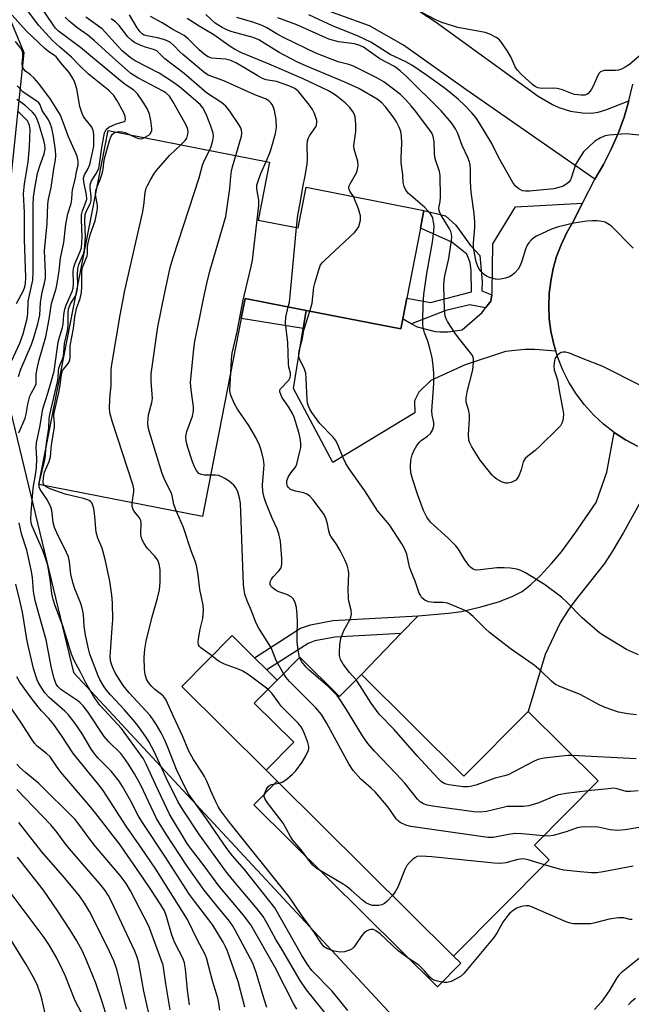
# Model space of a CAD drawing. Units: inches. Extents: x 1273759 to 1279759, y 469454 to 473454.
# Drawn here: x 1273925 to 1274091, y 472545 to 472812 of the extents above; entities that cross this region are included whole.
import ezdxf

# ---------------------------------------------------------------- set-up
doc = ezdxf.new("R2010")
doc.units = ezdxf.units.IN
doc.header["$MEASUREMENT"] = 0
for name, color, linetype in [('BLDG-Footprint', 5, 'Continuous'), ('CULTRL-Pad', 6, 'Continuous'), ('NTRL-Trees', 3, 'Continuous'), ('TRANS-Driveway', 251, 'Continuous'), ('TRANS-Non Street Sidewalk', 7, 'Continuous'), ('TRANS-Road', 130, 'Continuous'), ('Undefined', 1, 'Continuous')]:
    doc.layers.add(name, color=color, linetype=linetype)

msp = doc.modelspace()

# ---------------------------------------------------------------- linework, layer by layer
at = {"layer": 'BLDG-Footprint'}
for points, elevation in [([(1273989.36, 472757.84), (1274000.23, 472755.71), (1274002.39, 472766.75), (1274034.45, 472760.48), (1274033.5, 472755.6), (1274029.78, 472736.62), (1274028.68, 472730.99), (1274028.14, 472728.24), (1274002.42, 472733.28), (1273985.86, 472736.52), (1273984.79, 472731.06), (1273974.26, 472677.23), (1273929.73, 472685.95), (1273948.56, 472782.18), (1273992.45, 472773.6)], 217.08), ([(1274000.71, 472639), (1274011.49, 472628.29), (1274017.46, 472634.31), (1274045.35, 472606.64), (1274062.82, 472624.25), (1274081.84, 472605.37), (1274064.49, 472587.9), (1274068.53, 472583.89), (1274042.52, 472557.69), (1273994.57, 472605.28), (1273991.55, 472608.28), (1273999.07, 472615.85), (1273988.32, 472626.52), (1273994.52, 472632.76)], 217.21)]:
    msp.add_lwpolyline(points, close=True, dxfattribs=dict(at, elevation=elevation))
at = {"layer": 'CULTRL-Pad'}
for points in [[(1273999.07, 472615.85), (1273991.55, 472608.28), (1273968.6, 472631.05), (1273982.31, 472644.87), (1273988.41, 472638.81), (1273991.72, 472635.53), (1273994.51, 472632.76), (1273988.32, 472626.52)], [(1274044.47, 472555.76), (1274038.12, 472549.37), (1273988.23, 472598.88), (1273994.57, 472605.28), (1274042.52, 472557.69)]]:
    msp.add_lwpolyline(points, close=True, dxfattribs=at)
at = {"layer": 'NTRL-Trees'}
msp.add_polyline3d([(1273759.51, 472482.07, 0), (1273759.56, 473006.68, 0), (1273779.73, 472976.16, 0), (1273837.9, 472901, 0), (1273912.43, 472835.19, 0), (1273925.64, 472803.43, 0), (1273921.96, 472767.69, 0), (1273917.73, 472723.57, 0), (1273939.14, 472634.83, 0), (1274039.03, 472527.36, 0)], dxfattribs=at)
at = {"layer": 'TRANS-Driveway'}
for points in [[(1274090.21, 472790.27), (1274088.86, 472785.8), (1274087.25, 472781.41), (1274085.38, 472777.13), (1274083.26, 472772.97), (1274080.89, 472768.94), (1274045.89, 472793.3), (1274028.94, 472805.36), (1274019.69, 472810.67), (1273998.78, 472818.22), (1274007.18, 472840.31), (1274016.31, 472836.84), (1274019.99, 472823.36), (1274037.52, 472811.84), (1274065.52, 472791.55), (1274069.38, 472789.27), (1274071.15, 472788.42), (1274074.3, 472787.42), (1274077.59, 472786.98), (1274080.09, 472786.91), (1274081.79, 472787.19), (1274083.93, 472787.8)], [(1274070.29, 472722.2), (1274064.65, 472722.65), (1274061.87, 472722.67), (1274056.68, 472722.09), (1274045.67, 472718.45), (1274036.35, 472714.2), (1274033.08, 472711.07), (1274031.9, 472708.67), (1274031.96, 472705.39), (1274009.66, 472691.91), (1273998.95, 472712.01), (1274001.61, 472728.31), (1274002.42, 472733.28), (1274028.14, 472728.24), (1274028.68, 472730.99), (1274031.08, 472729.64), (1274032.63, 472728.76), (1274037.48, 472727.54), (1274038.78, 472727.4), (1274041.09, 472727.47), (1274044.85, 472728.03), (1274050.3, 472732.68), (1274051.24, 472733.96), (1274052.61, 472735.81), (1274052.88, 472737.49), (1274052.98, 472738.1), (1274053.17, 472751.37), (1274059.32, 472761.47), (1274077.6, 472762.47), (1274074.93, 472757.22), (1274073.22, 472754.24), (1274071.75, 472751.14), (1274070.54, 472747.93), (1274069.6, 472744.63), (1274068.92, 472741.26), (1274068.52, 472737.85), (1274068.39, 472734.42), (1274068.55, 472730.99), (1274068.98, 472727.59), (1274069.75, 472723.97)]]:
    msp.add_lwpolyline(points, close=True, dxfattribs=at)
msp.add_lwpolyline([(1274097.69, 472689.11), (1274088.69, 472672.89), (1274085.83, 472667.99), (1274083.52, 472664.42), (1274075.24, 472653.92), (1274073.65, 472651.75), (1274071.54, 472648.29), (1274067.45, 472639.71), (1274062.82, 472624.25), (1274045.35, 472606.64), (1274017.46, 472634.31), (1274028.2, 472645.38), (1274032.87, 472650.2), (1274041.11, 472650.93), (1274044.64, 472651.43), (1274049.9, 472652.64), (1274054.71, 472654.04), (1274058.48, 472655.46), (1274061.16, 472656.88), (1274063.45, 472658.66), (1274066.17, 472661.22), (1274069.17, 472664.42), (1274071.84, 472667.61), (1274075.52, 472672.65), (1274081.25, 472681.08), (1274084.19, 472689.28), (1274086.16, 472700.09), (1274089.26, 472698.07), (1274092.52, 472696.34)], dxfattribs=at)
at = {"layer": 'TRANS-Non Street Sidewalk'}
for points in [[(1274052.88, 472737.49), (1274052.61, 472735.81), (1274051.24, 472733.96), (1274046.96, 472734.8), (1274040.45, 472733.29), (1274031.08, 472729.64), (1274028.68, 472730.99), (1274029.78, 472736.62), (1274036.21, 472735.39), (1274047.43, 472738.29), (1274047.26, 472744.07), (1274047.02, 472746.33), (1274046.08, 472748.6), (1274042.01, 472751.87), (1274033.5, 472755.6), (1274034.45, 472760.48), (1274040.36, 472758.97), (1274043.17, 472756.48), (1274047.16, 472750.94), (1274049.66, 472748.21), (1274050.31, 472741.11), (1274050.16, 472738.61)], [(1274002.42, 472733.28), (1274001.61, 472728.31), (1273984.79, 472731.06), (1273985.86, 472736.52)], [(1274028.2, 472645.38), (1274010.19, 472644.4), (1274004.83, 472643.39), (1274002.94, 472642.73), (1273991.72, 472635.53), (1273988.41, 472638.81), (1274000.93, 472646.85), (1274003.64, 472647.8), (1274009.64, 472648.93), (1274032.87, 472650.2)]]:
    msp.add_lwpolyline(points, close=True, dxfattribs=at)
at = {"layer": 'TRANS-Road'}
msp.add_lwpolyline([(1274092.52, 472696.34), (1274089.26, 472698.07), (1274086.16, 472700.09), (1274083.25, 472702.36), (1274080.55, 472704.88), (1274078.08, 472707.63), (1274075.86, 472710.58), (1274073.9, 472713.72), (1274072.22, 472717.01), (1274070.83, 472720.44), (1274070.29, 472722.2), (1274069.75, 472723.97), (1274068.98, 472727.59), (1274068.55, 472730.99), (1274068.39, 472734.42), (1274068.52, 472737.85), (1274068.92, 472741.26), (1274069.6, 472744.63), (1274070.54, 472747.93), (1274071.75, 472751.14), (1274073.22, 472754.24), (1274074.93, 472757.22), (1274077.6, 472762.47), (1274080.89, 472768.94), (1274083.26, 472772.97), (1274085.38, 472777.13), (1274087.25, 472781.41), (1274088.86, 472785.8), (1274090.21, 472790.27), (1274091.28, 472794.82)], dxfattribs=at)
at = {"layer": 'Undefined'}
for points, elevation in [([(1273940.32, 472740.09), (1273940.24, 472743), (1273940.35, 472744.71), (1273940.66, 472745.76), (1273941.92, 472748.62), (1273942.17, 472749.73), (1273942.39, 472753.18), (1273942.25, 472757.6), (1273942.34, 472759.31), (1273942.68, 472760.34), (1273943.82, 472762.45), (1273943.99, 472763.18), (1273943.98, 472764.21), (1273943.66, 472766.64), (1273943.69, 472767.45), (1273944.04, 472768.54), (1273945.43, 472770.59), (1273946.04, 472771.97), (1273946.25, 472773.06), (1273946.83, 472777.57), (1273947.62, 472781.54), (1273948.04, 472782.44), (1273948.75, 472783.08), (1273950.63, 472783.9), (1273952.91, 472784.63), (1273953.21, 472784.85), (1273953.34, 472785.18), (1273953.24, 472786.03), (1273952.81, 472787.02), (1273950.96, 472790.47), (1273950.11, 472791.74), (1273948.7, 472793.14), (1273943.28, 472797.53), (1273941.01, 472799.66), (1273938.64, 472802.13), (1273935.41, 472804.88), (1273933.46, 472806.67), (1273929.78, 472810.78), (1273925.6, 472816.3)], 210), ([(1273958.5, 472780.24), (1273959.62, 472780.94), (1273960.02, 472781.29), (1273960.3, 472781.69), (1273960.43, 472782.17), (1273960.46, 472782.69), (1273960.24, 472784.94), (1273959.87, 472786.6), (1273959.16, 472788.17), (1273958.13, 472789.93), (1273956.6, 472792.14), (1273955.53, 472793.11), (1273953.2, 472794.73), (1273951.34, 472796.2), (1273941.03, 472804.76), (1273935.12, 472809.22), (1273934.3, 472810.05), (1273933.61, 472810.93), (1273929.86, 472816.52)], 212), ([(1273999.88, 472543.28), (1273999.04, 472544.63), (1273993.99, 472554.58), (1273987.37, 472566.25), (1273985.38, 472568.88), (1273978.71, 472576.77), (1273974.7, 472582.25), (1273971, 472587.03), (1273970.11, 472588.33), (1273965.29, 472596.33), (1273961.54, 472604.19), (1273958.97, 472609.87), (1273958.16, 472611.32), (1273952.19, 472619.55), (1273946.44, 472625.85), (1273945.57, 472626.96), (1273944.63, 472628.35), (1273942.54, 472632.05), (1273941.02, 472635.06), (1273939.39, 472638.07), (1273938.64, 472639.83), (1273936.29, 472647.49), (1273934.19, 472652.97), (1273933.65, 472654.64), (1273933.31, 472656.28), (1273932.9, 472659.53), (1273932.35, 472662.92), (1273932.06, 472664.31), (1273931.69, 472665.63), (1273930.84, 472667.97), (1273927.96, 472674.65), (1273927.7, 472675.47), (1273927.58, 472676.57), (1273927.63, 472678.2), (1273928.18, 472684.97), (1273928.88, 472688.53), (1273929.1, 472690.49), (1273929.16, 472693.13), (1273929, 472695.89), (1273929.15, 472697.24), (1273930.13, 472701.97), (1273930.87, 472706.48), (1273932.31, 472711.07), (1273933.9, 472716.76), (1273935.04, 472724.66), (1273935.35, 472726), (1273936.09, 472728.24), (1273936.39, 472729.5), (1273936.58, 472732.05), (1273936.82, 472733.62), (1273937.16, 472734.71), (1273938.8, 472738.45), (1273939.07, 472739.31), (1273939.17, 472740.52), (1273939.12, 472743.94), (1273939.23, 472745.06), (1273939.58, 472746.12), (1273940.98, 472749.25), (1273941.3, 472750.28), (1273941.47, 472751.61), (1273941.54, 472753.3), (1273941.3, 472757.89), (1273941.33, 472759.3), (1273941.6, 472760.36), (1273942.56, 472762.69), (1273942.75, 472763.56), (1273942.66, 472764.71), (1273941.95, 472768.19), (1273941.92, 472769.27), (1273942.18, 472770.16), (1273943.15, 472771.86), (1273943.57, 472772.92), (1273944.19, 472775.43), (1273944.68, 472777.97), (1273944.74, 472780.07), (1273944.67, 472781.18), (1273944.48, 472782.23), (1273944.13, 472783.06), (1273942.3, 472785.34), (1273941.85, 472786.03), (1273941.48, 472786.8), (1273940.89, 472788.75), (1273940.05, 472793.53), (1273939.52, 472795.24), (1273939.04, 472796.28), (1273937.96, 472797.92), (1273935.69, 472800.58), (1273934.46, 472802.19), (1273933.97, 472802.59), (1273932.44, 472803.56), (1273931.36, 472804.45), (1273926.29, 472809.25), (1273922.5, 472813.55)], 208), ([(1273968.39, 472778.3), (1273969.54, 472779.45), (1273970, 472780.13), (1273970.27, 472781.15), (1273970.31, 472781.96), (1273970.24, 472782.49), (1273969.98, 472783.25), (1273969.35, 472784.49), (1273966.19, 472790.09), (1273965.23, 472791.52), (1273964.41, 472792.31), (1273963.51, 472792.92), (1273956.63, 472796.5), (1273954.75, 472797.67), (1273949.73, 472802.12), (1273944.85, 472806.59), (1273943.05, 472808.07), (1273940.07, 472810.19), (1273937.86, 472811.98), (1273936.89, 472813)], 214), ([(1273976.15, 472776.79), (1273976.63, 472777.88), (1273977.07, 472779.51), (1273977.22, 472780.6), (1273977.14, 472781.42), (1273976.53, 472783.36), (1273975.28, 472786.63), (1273974.35, 472788.38), (1273973.61, 472789.28), (1273967.95, 472794.02), (1273966.08, 472795.43), (1273962.44, 472797.78), (1273955.96, 472801.15), (1273954.61, 472802.02), (1273953.49, 472802.9), (1273952.41, 472803.86), (1273951.39, 472804.92), (1273946.99, 472809.85), (1273942.55, 472813)], 216), ([(1273983.27, 472775.39), (1273984.82, 472780.61), (1273984.96, 472781.46), (1273984.89, 472782.24), (1273984.65, 472782.92), (1273984.16, 472783.79), (1273981.64, 472787.41), (1273980.58, 472788.79), (1273979.95, 472789.36), (1273979.26, 472789.85), (1273975.36, 472792.39), (1273969.27, 472797.66), (1273964.03, 472801.68), (1273961.82, 472803.81), (1273960.95, 472804.25), (1273959.06, 472804.73), (1273957.45, 472805.27), (1273955.71, 472806.12), (1273955.02, 472806.66), (1273953.96, 472807.69), (1273951.59, 472810.76), (1273950.6, 472811.77), (1273949.41, 472812.51)], 218), ([(1273991.54, 472773.78), (1273992.56, 472776.08), (1273992.96, 472777.17), (1273994.1, 472781.36), (1273994.33, 472783.01), (1273994.28, 472785.18), (1273993.82, 472787.64), (1273993.55, 472788.45), (1273993.16, 472789.23), (1273992.84, 472789.7), (1273992.28, 472790.22), (1273991.39, 472790.77), (1273988.48, 472791.85), (1273980.05, 472795.65), (1273975.78, 472797.25), (1273974.48, 472798.14), (1273968.92, 472802.82), (1273968.09, 472803.59), (1273966.58, 472805.21), (1273965.51, 472806.1), (1273964.47, 472806.63), (1273963.37, 472807.04), (1273961.98, 472807.38), (1273959.15, 472807.89), (1273958.38, 472808.15), (1273957.94, 472808.42), (1273957.34, 472808.99), (1273956.49, 472810.13), (1273954.42, 472813.64)], 220), ([(1273999.77, 472755.8), (1274000.15, 472759.18), (1274000.89, 472762.87), (1274001.54, 472766.79), (1274002.19, 472769.84), (1274002.67, 472773.02), (1274002.79, 472774.48), (1274002.71, 472778.06), (1274002.84, 472779.42), (1274003.05, 472780.2), (1274003.3, 472780.7), (1274004.63, 472782.51), (1274005.03, 472783.17), (1274005.2, 472783.66), (1274005.31, 472784.43), (1274005.3, 472784.94), (1274005.1, 472785.76), (1274004.67, 472786.84), (1274004.14, 472787.87), (1274003.3, 472789.06), (1274000.4, 472792.71), (1273999.31, 472793.61), (1273997.71, 472794.34), (1273994.35, 472795.49), (1273991.6, 472795.99), (1273990.53, 472796.35), (1273989.25, 472797.04), (1273983.46, 472800.49), (1273981.93, 472801.23), (1273980.53, 472801.54), (1273976.81, 472801.89), (1273975.76, 472802.2), (1273974.79, 472802.85), (1273973.32, 472804.09), (1273970.34, 472807.13), (1273969.3, 472808.01), (1273966.22, 472809.66), (1273963.32, 472811.5), (1273960.13, 472813.22)], 222), ([(1274015.27, 472764.23), (1274014.35, 472765.68), (1274014.15, 472766.16), (1274014.07, 472766.65), (1274014.16, 472767.15), (1274014.37, 472767.66), (1274016.08, 472770.72), (1274016.36, 472771.55), (1274016.53, 472772.7), (1274016.48, 472773.8), (1274015.52, 472777.13), (1274015.41, 472777.91), (1274015.46, 472778.77), (1274015.9, 472781.95), (1274015.9, 472783.93), (1274015.75, 472785.88), (1274015.62, 472786.41), (1274015.29, 472787.12), (1274014.34, 472788.42), (1274013.07, 472789.67), (1274010.81, 472791.51), (1274009.89, 472792.14), (1274008.5, 472792.93), (1274001.64, 472796.24), (1273992.37, 472800.24), (1273984.66, 472803.44), (1273982.94, 472804.26), (1273981.78, 472805), (1273977.34, 472808.17), (1273973.33, 472810.55), (1273970.09, 472812.67)], 224), ([(1274092.82, 472639.62), (1274089.56, 472641.1), (1274083.75, 472644.58), (1274082.28, 472645.54), (1274077.48, 472649.7), (1274073.35, 472653.91), (1274071.87, 472655.27), (1274067.27, 472658.75), (1274062.11, 472661.95), (1274060.82, 472662.54), (1274059.73, 472662.89), (1274058.02, 472663.16), (1274056.28, 472663.32), (1274054.32, 472663.27), (1274049.86, 472662.69), (1274048.76, 472662.65), (1274048.26, 472662.76), (1274047.8, 472662.95), (1274047.18, 472663.38), (1274046.77, 472663.78), (1274045.54, 472665.43), (1274043.82, 472668.31), (1274043.12, 472669.22), (1274041.09, 472671.35), (1274036.25, 472675.72), (1274035.21, 472677.08), (1274034.3, 472678.89), (1274032.67, 472683.31), (1274031.43, 472687.19), (1274030.89, 472689.15), (1274030.76, 472690.85), (1274030.88, 472692.56), (1274031.24, 472693.96), (1274031.78, 472695.31), (1274032.52, 472696.57), (1274033.22, 472697.48), (1274033.73, 472697.93), (1274035.46, 472699.08), (1274036.26, 472699.83), (1274036.82, 472700.74), (1274037.09, 472701.49), (1274037.17, 472702.02), (1274037.12, 472702.82), (1274036.74, 472704.75), (1274036.61, 472705.92), (1274037.12, 472713.3), (1274037.11, 472716.17), (1274036.97, 472718.19), (1274036.65, 472720.47), (1274035.97, 472723.24), (1274035.49, 472724.88), (1274034.6, 472727.21), (1274034.3, 472728.24), (1274034.16, 472729.32), (1274034.12, 472730.72), (1274034.21, 472734.79), (1274034.44, 472737.61), (1274035.28, 472743.35), (1274036.82, 472751.78), (1274037.19, 472754.92), (1274037.2, 472756.24), (1274037.09, 472757.27), (1274036.87, 472758.32), (1274036.69, 472758.81), (1274036.25, 472759.53), (1274034.69, 472761.23), (1274030.27, 472765.1), (1274029.58, 472765.99), (1274029.08, 472766.98), (1274028.82, 472768.07), (1274028.69, 472770.1), (1274028.31, 472773.52), (1274028.27, 472774.86), (1274028.43, 472778.68), (1274028.32, 472780.73), (1274028.15, 472781.88), (1274027.73, 472783.11), (1274026.98, 472784.54), (1274026.06, 472785.91), (1274023.98, 472788.66), (1274023, 472789.72), (1274021.78, 472790.67), (1274016.79, 472793.57), (1274012.98, 472795.35), (1274002.35, 472799.74), (1274000.06, 472800.78), (1273995.08, 472803.39), (1273989.56, 472806.86), (1273987.98, 472807.45), (1273982.27, 472808.97), (1273981.07, 472809.46), (1273979.58, 472810.21), (1273977.73, 472811.36), (1273975.12, 472813.77)], 226), ([(1274093.54, 472712.79), (1274082.91, 472718.11), (1274077.79, 472720.07), (1274074.02, 472721.63), (1274072.97, 472721.92), (1274072.28, 472721.95), (1274071.81, 472721.83), (1274071.33, 472721.55), (1274070.67, 472720.99), (1274070.31, 472720.56), (1274070.07, 472720.07), (1274069.93, 472719.55), (1274069.81, 472718.18), (1274069.9, 472717.08), (1274070.75, 472714.41), (1274071.22, 472711.53), (1274072.25, 472706.22), (1274072.37, 472705.15), (1274072.36, 472704.08), (1274072.24, 472703.3), (1274071.98, 472702.59), (1274071.55, 472701.93), (1274070.98, 472701.28), (1274065.98, 472696.36), (1274064.69, 472695.17), (1274062.68, 472693.66), (1274061.96, 472692.96), (1274061.48, 472692.06), (1274060.86, 472689.95), (1274060.23, 472688.28), (1274059.81, 472687.53), (1274059.43, 472687.14), (1274058.94, 472686.85), (1274058.14, 472686.52), (1274057.31, 472686.3), (1274056.75, 472686.27), (1274055.73, 472686.58), (1274054.27, 472687.39), (1274053.59, 472687.89), (1274052.99, 472688.49), (1274049.77, 472692.53), (1274047.44, 472696.21), (1274046.91, 472697.23), (1274046.67, 472697.97), (1274046.53, 472699.55), (1274046.81, 472703.68), (1274046.81, 472704.85), (1274046.63, 472705.94), (1274045.98, 472708.29), (1274045.9, 472709.51), (1274046.17, 472711.12), (1274047.75, 472717.09), (1274047.97, 472719.1), (1274047.91, 472720.22), (1274047.62, 472720.99), (1274047.15, 472721.72), (1274043.86, 472725.78), (1274042.88, 472727.17), (1274040.86, 472730.26), (1274040.46, 472730.99), (1274040.19, 472731.75), (1274040.03, 472733.65), (1274039.89, 472739.92), (1274039.92, 472741.36), (1274040.11, 472742.69), (1274041.2, 472747.41), (1274041.94, 472752.37), (1274042.01, 472753.24), (1274041.97, 472754.03), (1274041.81, 472754.69), (1274041.45, 472755.47), (1274039.16, 472759.19), (1274038.81, 472759.84), (1274038.59, 472760.45), (1274038.54, 472761.11), (1274038.87, 472762.86), (1274038.95, 472764.03), (1274038.89, 472769.93), (1274038.7, 472771.04), (1274037.73, 472773.9), (1274037.45, 472774.95), (1274037.34, 472776.12), (1274037.26, 472779.08), (1274037, 472780.54), (1274036.56, 472781.51), (1274035.99, 472782.39), (1274032.28, 472787.36), (1274031.02, 472788.91), (1274029.47, 472790.63), (1274028.06, 472791.95), (1274023.57, 472795.4), (1274021.69, 472796.53), (1274015.34, 472799.68), (1274014.03, 472800.12), (1274011.1, 472800.83), (1274005.05, 472803.25), (1273996.49, 472807.34), (1273994.75, 472808.26), (1273991.7, 472810.1), (1273990.44, 472810.73), (1273987.97, 472811.61), (1273983.6, 472812.88)], 228), ([(1274091.39, 472750.2), (1274090.33, 472751.18), (1274086.31, 472755.36), (1274085.43, 472756.14), (1274084.47, 472756.83), (1274083.7, 472757.23), (1274082.88, 472757.44), (1274081.45, 472757.59), (1274080.29, 472757.62), (1274078.79, 472757.49), (1274075.23, 472756.98), (1274071.05, 472755.96), (1274069.13, 472755.32), (1274065.06, 472753.43), (1274064.3, 472752.97), (1274063.69, 472752.45), (1274062.96, 472751.65), (1274062.51, 472750.99), (1274062.05, 472749.92), (1274061.11, 472746.66), (1274060.75, 472745.64), (1274060.1, 472744.44), (1274059.11, 472743.36), (1274058.43, 472742.81), (1274057.69, 472742.43), (1274056.63, 472742.08), (1274055.26, 472741.77), (1274054.44, 472741.7), (1274053.89, 472741.75), (1274052.26, 472742.21), (1274051.5, 472742.56), (1274050.82, 472743.05), (1274050.02, 472743.83), (1274049.51, 472744.48), (1274049.04, 472745.44), (1274048.7, 472746.46), (1274048.17, 472748.81), (1274047.95, 472750.52), (1274047.91, 472751.67), (1274048.3, 472755.82), (1274048.33, 472757.3), (1274048.1, 472759.66), (1274047.3, 472765.41), (1274047.15, 472768.2), (1274047.14, 472771.57), (1274047.02, 472772.88), (1274046.86, 472773.64), (1274046.4, 472774.88), (1274044.89, 472778.12), (1274043.63, 472781.39), (1274043.04, 472782.67), (1274041.95, 472784.29), (1274039.15, 472787.56), (1274029.72, 472796.89), (1274028.03, 472798.39), (1274026.41, 472799.56), (1274022.47, 472801.66), (1274018.02, 472804.86), (1274017.03, 472805.33), (1274015.61, 472805.74), (1274011.25, 472806.33), (1274008.61, 472807.06), (1273999.94, 472810.89), (1273994.73, 472812.78)], 230), ([(1274094.48, 472780.78), (1274090.37, 472781.22), (1274089.19, 472781.26), (1274087.16, 472781.14), (1274084.85, 472780.94), (1274083.73, 472780.73), (1274082.44, 472780.17), (1274080.97, 472779.28), (1274079.26, 472777.79), (1274077.88, 472776.35), (1274076.54, 472774.42), (1274075.67, 472772.9), (1274074.62, 472769.53), (1274074.27, 472768.74), (1274073.74, 472768.08), (1274073.08, 472767.52), (1274072.34, 472767.07), (1274071.8, 472766.85), (1274069.8, 472766.33), (1274063.19, 472765.69), (1274062.09, 472765.66), (1274061.29, 472765.8), (1274060.27, 472766.3), (1274059.48, 472766.99), (1274058.62, 472768.03), (1274054.7, 472774.95), (1274052.89, 472778.65), (1274049.56, 472784.22), (1274048.58, 472785.7), (1274047.45, 472787.02), (1274045.45, 472789.08), (1274043.83, 472790.61), (1274041.72, 472792.41), (1274040, 472793.76), (1274035.19, 472797.23), (1274031.18, 472799.95), (1274029.55, 472800.87), (1274025.31, 472802.82), (1274020.03, 472806.23), (1274016.42, 472807.89), (1274009.79, 472810.58), (1274003.13, 472813.61)], 232), ([(1274093.02, 472802.37), (1274090.39, 472800.15), (1274089.18, 472799.39), (1274088.17, 472798.88), (1274087.37, 472798.62), (1274086.56, 472798.51), (1274083.44, 472798.47), (1274082.93, 472798.36), (1274082.5, 472798.13), (1274082.13, 472797.79), (1274081.71, 472797.1), (1274080.46, 472794.2), (1274079.97, 472793.22), (1274079.12, 472792.25), (1274078.71, 472791.97), (1274078.25, 472791.81), (1274077.17, 472791.76), (1274075.44, 472792.01), (1274074.43, 472792.33), (1274072.12, 472793.29), (1274070.72, 472793.64), (1274069.58, 472793.73), (1274066.51, 472793.64), (1274065.46, 472793.83), (1274064.73, 472794.18), (1274064.02, 472794.7), (1274060.92, 472797.53), (1274059.87, 472798.58), (1274059.28, 472799.49), (1274058.2, 472802.07), (1274057.16, 472803.79), (1274055.36, 472806.37), (1274054.78, 472806.98), (1274054.12, 472807.45), (1274052.39, 472808.34), (1274051.08, 472808.84), (1274043.71, 472810.23), (1274039.33, 472811.55), (1274037.72, 472812.28), (1274033.74, 472814.32)], 234), ([(1273924.31, 472699.96), (1273926.04, 472703.93), (1273926.32, 472705.05), (1273926.73, 472707.8), (1273927.31, 472709.95), (1273927.64, 472710.72), (1273928.64, 472712.47), (1273928.98, 472713.34), (1273929.05, 472713.9), (1273929.02, 472715.94), (1273929.34, 472717.88), (1273929.79, 472719.8), (1273931.61, 472726.05), (1273932.56, 472730.92), (1273933.23, 472735.19), (1273934.44, 472739.22), (1273934.76, 472740.63), (1273935.3, 472744.07), (1273935.59, 472747.45), (1273936.55, 472751.72), (1273937.1, 472756.76), (1273937.67, 472759.55), (1273938.56, 472762.31), (1273938.73, 472763.43), (1273938.81, 472765.18), (1273938.92, 472766.05), (1273939.69, 472769.2), (1273940.01, 472771.08), (1273940.41, 472772.76), (1273940.45, 472773.88), (1273940.13, 472775.24), (1273937.77, 472780.49), (1273936.2, 472784.9), (1273935.59, 472786.33), (1273932.94, 472790.72), (1273929.75, 472794.97), (1273928.46, 472796.42), (1273927.44, 472797.31), (1273926.11, 472798.32), (1273925.56, 472798.97), (1273925.31, 472799.57), (1273925.19, 472800.29), (1273925.38, 472802.24), (1273925.36, 472803.33), (1273925.24, 472803.85), (1273924.86, 472804.57), (1273923.39, 472806.35)], 206), ([(1273924.22, 472715.34), (1273924.87, 472717.25), (1273927.74, 472723.97), (1273928.48, 472726.15), (1273929.5, 472729.59), (1273930.05, 472732.02), (1273930.21, 472735.38), (1273930.35, 472736.53), (1273930.69, 472738.26), (1273931.3, 472740.68), (1273931.51, 472742.08), (1273931.56, 472743.52), (1273931.25, 472749.47), (1273932.03, 472756.89), (1273932.17, 472762.2), (1273932.35, 472763.49), (1273933.07, 472766.67), (1273933.85, 472771.8), (1273934.3, 472774.25), (1273934.38, 472775.38), (1273934.26, 472776.81), (1273933.73, 472780.54), (1273933.3, 472782.79), (1273932.82, 472784.06), (1273932.35, 472785.05), (1273930.67, 472787.65), (1273930.14, 472789.16), (1273929.72, 472789.69), (1273929.3, 472790.06), (1273925.41, 472792.73), (1273923.82, 472794.3)], 204), ([(1273921.22, 472717.08), (1273924.58, 472724.35), (1273925.45, 472726.88), (1273926.58, 472731.05), (1273926.72, 472732.39), (1273926.82, 472735.75), (1273928.11, 472741.45), (1273928.2, 472743.66), (1273928.19, 472762.01), (1273928.29, 472764.05), (1273928.62, 472766.49), (1273929.36, 472770.46), (1273929.89, 472772.28), (1273931.19, 472775.84), (1273931.48, 472777.17), (1273931.41, 472778.3), (1273931.14, 472779.45), (1273929.78, 472784.01), (1273929.1, 472785.65), (1273928.66, 472786.41), (1273928.01, 472787.19), (1273925.9, 472789.11), (1273923.73, 472790.65)], 202), ([(1273923.69, 472735.15), (1273925.55, 472738.69), (1273925.92, 472739.7), (1273926.09, 472740.56), (1273926.19, 472742.21), (1273925.88, 472752.54), (1273925.86, 472759.88), (1273925.58, 472764.95), (1273925.84, 472767.67), (1273926.84, 472773.58), (1273927.2, 472777.73), (1273927.4, 472782.44), (1273927.23, 472783.56), (1273926.97, 472784.28), (1273926.62, 472784.84), (1273925.88, 472785.66), (1273923.91, 472787.49)], 200), ([(1273945.57, 472766.88), (1273946.38, 472768.84), (1273947.04, 472770.8), (1273947.23, 472771.65), (1273947.39, 472773.42), (1273947.61, 472774.58), (1273949.01, 472779.76), (1273949.31, 472780.45), (1273949.8, 472781.16), (1273950.21, 472781.54), (1273950.66, 472781.77)], 212), ([(1273950.66, 472781.77), (1273951.4, 472781.92), (1273952.41, 472781.85), (1273953.23, 472781.61), (1273954.57, 472781)], 212), ([(1273954.57, 472781), (1273956.16, 472780.25), (1273956.95, 472779.97), (1273957.72, 472779.95), (1273958.5, 472780.24)], 212), ([(1273955.14, 472680.97), (1273955.55, 472683.99), (1273955.54, 472684.78), (1273955.4, 472685.62), (1273949.7, 472703.15), (1273949.07, 472705.43), (1273948.99, 472706.86), (1273949.03, 472708.89), (1273949.1, 472710.34), (1273949.39, 472712.73), (1273949.45, 472717.11), (1273949.57, 472718.58), (1273951.89, 472731.96), (1273953.17, 472738.7), (1273957.93, 472759.72), (1273958.28, 472761.76), (1273958.69, 472765.32), (1273958.94, 472766.47), (1273959.27, 472767.27), (1273960.11, 472768.8), (1273961.01, 472770.31), (1273961.68, 472771.25), (1273965.29, 472775.38), (1273968.39, 472778.3)], 214), ([(1273967.19, 472678.61), (1273966.47, 472680.5), (1273965.96, 472682.97), (1273965.71, 472683.78), (1273964.01, 472687.15), (1273963.25, 472688.97), (1273959.81, 472700.12), (1273959.44, 472701.56), (1273959.36, 472702.67), (1273959.54, 472704.88), (1273960.44, 472708.23), (1273960.61, 472709.36), (1273960.28, 472714.01), (1273960.26, 472715.99), (1273962.07, 472728.8), (1273963.97, 472738.18), (1273965.47, 472744.93), (1273966.25, 472747.65), (1273973.3, 472769.33), (1273974.21, 472772.8), (1273974.79, 472774.13), (1273976.15, 472776.79)], 216), ([(1273976.46, 472688.47), (1273974.81, 472688.49), (1273973.98, 472688.61), (1273973.29, 472688.96), (1273972.58, 472689.75), (1273972.05, 472690.75), (1273971.49, 472692.14), (1273970.27, 472696.03), (1273969.81, 472697.7), (1273969.73, 472699.02), (1273969.99, 472700.35), (1273971.5, 472704.54), (1273971.84, 472705.95), (1273971.81, 472707.08), (1273971.13, 472711.66), (1273970.99, 472713.7), (1273971.86, 472722.83), (1273972.14, 472724.88), (1273973.53, 472731.39), (1273974.48, 472736.42), (1273975.38, 472740.61), (1273976.26, 472743.9), (1273980.6, 472758.77), (1273981.71, 472766.43), (1273981.92, 472769.71), (1273982.1, 472771.17), (1273982.36, 472772.33), (1273983.27, 472775.39)], 218), ([(1273981.91, 472716.31), (1273982.09, 472719.92), (1273982.34, 472721.66), (1273983.67, 472727.45), (1273985.17, 472735.72), (1273987.49, 472745.2), (1273987.83, 472746.91), (1273989.6, 472761.84), (1273989.55, 472763.27), (1273989.01, 472766.29), (1273989.05, 472767.34), (1273989.44, 472768.67), (1273990.12, 472770.52), (1273991.54, 472773.78)], 220), ([(1273945.15, 472764.76), (1273945.2, 472765.85), (1273945.57, 472766.88)], 212), ([(1273931.28, 472685.65), (1273931, 472686.07), (1273930.9, 472686.48), (1273930.98, 472687.86), (1273931.3, 472689.27), (1273932.52, 472692.22), (1273932.87, 472693.47), (1273933.21, 472696.75), (1273934.04, 472701.5), (1273934.03, 472702.62), (1273933.82, 472704.59), (1273933.88, 472705.44), (1273935.2, 472710.94), (1273935.54, 472712.97), (1273935.88, 472715.96), (1273936.22, 472716.91), (1273937.75, 472718.86), (1273938.03, 472719.31), (1273938.2, 472719.8), (1273938.29, 472720.61), (1273938.24, 472722.6), (1273938.3, 472723.64), (1273939.17, 472728.34), (1273939.5, 472731.54), (1273939.99, 472733.8), (1273940.99, 472736.52), (1273941.33, 472738.13), (1273941.47, 472739.8), (1273941.46, 472743.51), (1273941.55, 472744.63), (1273941.76, 472745.41), (1273942.86, 472748.08), (1273942.94, 472748.62), (1273942.94, 472750.46), (1273943.08, 472751.3), (1273943.77, 472754.06), (1273945.03, 472757.64), (1273945.55, 472759.85), (1273945.69, 472760.96), (1273945.67, 472761.77), (1273945.15, 472764.76)], 212), ([(1274003.45, 472733.08), (1274003.82, 472734.22), (1274004.05, 472735.26), (1274004.55, 472739.56), (1274004.75, 472740.7), (1274005.84, 472744.3), (1274006.37, 472745.62), (1274006.86, 472746.33), (1274007.47, 472746.96), (1274015.59, 472754.43), (1274016.34, 472755.33), (1274016.71, 472756.11), (1274017.18, 472757.81), (1274017.22, 472758.95), (1274016.62, 472760.92), (1274015.27, 472764.23)], 224), ([(1273997.55, 472734.23), (1273997.87, 472735.55), (1273998.11, 472737.28), (1273999.77, 472755.8)], 222), ([(1273939.78, 472737.3), (1273940.02, 472737.86), (1273940.21, 472738.59), (1273940.32, 472740.09)], 210), ([(1273931.64, 472695.74), (1273931.79, 472697.2), (1273932.44, 472701.25), (1273932.59, 472703.84), (1273932.74, 472704.94), (1273934.86, 472713.84), (1273935.01, 472714.95), (1273935.08, 472716.87), (1273935.19, 472717.61), (1273935.5, 472718.54), (1273936.21, 472720.02), (1273936.43, 472720.81), (1273936.7, 472724.3), (1273937.53, 472727.74), (1273937.76, 472729.09), (1273937.72, 472732.58), (1273937.82, 472733.68), (1273938.32, 472735.04), (1273939.78, 472737.3)], 210), ([(1274016, 472632.84), (1274014.24, 472634.8), (1274012.49, 472637.12), (1274011.8, 472638.37), (1274011.53, 472639.47), (1274011.49, 472640.33), (1274011.59, 472642.35), (1274011.86, 472644.06), (1274012.72, 472646.25), (1274014.31, 472649.13), (1274014.61, 472649.9), (1274014.77, 472650.68), (1274014.66, 472651.77), (1274014.04, 472654.2), (1274013.93, 472654.92), (1274013.89, 472657.52), (1274014.06, 472661.71), (1274013.95, 472662.55), (1274013.55, 472663.96), (1274012.97, 472665.42), (1274011.65, 472667.99), (1274010.75, 472669.5), (1274009.29, 472671.63), (1274008.89, 472672.37), (1274008.59, 472673.31), (1274008.27, 472675.22), (1274007.87, 472676.53), (1274007.29, 472677.78), (1274006.45, 472678.98), (1274004.3, 472681.79), (1274003.3, 472682.83), (1274002.59, 472683.32), (1274001.82, 472683.68), (1273999.54, 472684.12), (1273998.21, 472684.6), (1273997.63, 472685.09), (1273997.39, 472685.52), (1273997.17, 472686.23), (1273997.14, 472686.96), (1273997.5, 472687.93), (1273998.26, 472689.08), (1273999.52, 472690.68), (1273999.9, 472691.46), (1274000.74, 472694.89), (1274000.94, 472696.01), (1274001.01, 472696.86), (1274000.93, 472697.95), (1274000.55, 472699.84), (1273999.16, 472704.2), (1273998.69, 472705.22), (1273997.72, 472706.94), (1273995.86, 472709.66), (1273995.51, 472710.39), (1273995.3, 472711.11), (1273995.31, 472711.56), (1273995.5, 472711.98), (1273997.73, 472714.34), (1273998.1, 472715.03), (1273998.2, 472715.56), (1273998.15, 472716.24), (1273997.72, 472717.86), (1273997.59, 472718.72), (1273997.46, 472724.51), (1273996.82, 472729.82), (1273996.91, 472731.47), (1273997.55, 472734.23)], 222), ([(1274092.25, 472623.33), (1274089.92, 472623.56), (1274087.33, 472624.03), (1274083.72, 472625.28), (1274082.29, 472625.98), (1274076.97, 472628.85), (1274071.39, 472631.01), (1274070.22, 472631.59), (1274069.12, 472632.45), (1274066.34, 472635.16), (1274064.4, 472636.78), (1274063.02, 472637.81), (1274057.92, 472641.3), (1274052.28, 472645.71), (1274051.17, 472646.69), (1274047.86, 472650.01), (1274046.79, 472650.93), (1274045.86, 472651.56), (1274043.5, 472652.62), (1274040.82, 472653.64), (1274039.72, 472653.83), (1274037.18, 472653.84), (1274035.74, 472654.07), (1274034.69, 472654.46), (1274033.93, 472655.16), (1274033.48, 472655.81), (1274033.17, 472656.43), (1274032.08, 472659.67), (1274030.99, 472662.26), (1274030.57, 472663.58), (1274029.77, 472666.97), (1274029.14, 472668.53), (1274028.48, 472669.8), (1274025.05, 472674.94), (1274021.89, 472678.7), (1274018.43, 472684.22), (1274014.12, 472690.16), (1274013.25, 472691.66), (1274012.5, 472693.18), (1274010.96, 472696.98), (1274010.39, 472698.02), (1274009.64, 472698.9), (1274006.17, 472702.51), (1274004, 472705.51), (1274003.4, 472706.46), (1274003.03, 472707.22), (1274002.79, 472708.06), (1274002.69, 472708.97), (1274002.46, 472714.76), (1274002.31, 472716.18), (1274001.95, 472717.26), (1274000.6, 472720.14), (1274000.45, 472720.68), (1274000.41, 472721.25), (1274000.55, 472722.29), (1274001.43, 472725.67), (1274001.82, 472727.86), (1274003.45, 472733.08)], 224), ([(1274000.66, 472638.94), (1274000.23, 472640.89), (1274000.03, 472643.17), (1273999.97, 472645.16), (1274000.11, 472648.47), (1274000.03, 472650.61), (1273999.82, 472652.52), (1273999.44, 472653.87), (1273998.91, 472654.85), (1273998.34, 472655.39), (1273997.17, 472656.03), (1273995.02, 472656.76), (1273994.25, 472657.11), (1273993.19, 472657.92), (1273992.87, 472658.3), (1273992.66, 472658.72), (1273992.68, 472659.44), (1273992.97, 472660.16), (1273993.47, 472660.82), (1273995.04, 472662.44), (1273995.6, 472663.28), (1273995.76, 472663.77), (1273995.83, 472664.32), (1273995.81, 472665.77), (1273995.45, 472670.57), (1273995.02, 472672.54), (1273994.54, 472673.9), (1273993.23, 472676.76), (1273991.5, 472681), (1273991.05, 472682.36), (1273990.65, 472684.02), (1273990.54, 472685.71), (1273990.95, 472690.18), (1273990.97, 472691.27), (1273990.79, 472692.7), (1273990.31, 472694.96), (1273989.78, 472696.61), (1273988.76, 472698.73), (1273986.83, 472702), (1273983.73, 472706.4), (1273982.98, 472707.87), (1273982.06, 472709.95), (1273981.81, 472710.76), (1273981.71, 472711.6), (1273981.91, 472716.31)], 220), ([(1273929.83, 472685.93), (1273929.93, 472686.63), (1273931.39, 472692.61), (1273931.57, 472693.79), (1273931.64, 472695.74)], 210), ([(1273996.27, 472634.53), (1273994.31, 472638.08), (1273993.21, 472640.89), (1273992.82, 472641.68), (1273989.58, 472646.86), (1273988.72, 472648.37), (1273987.53, 472651.59), (1273986.39, 472654.26), (1273985.8, 472656.14), (1273985.55, 472657.23), (1273985.43, 472658.71), (1273984.58, 472680.82), (1273984.35, 472682.27), (1273983.84, 472683.94), (1273983.36, 472684.95), (1273982.72, 472685.77), (1273981.47, 472686.81), (1273980.3, 472687.58), (1273979.31, 472688.11), (1273978.61, 472688.35), (1273977.75, 472688.46), (1273976.46, 472688.47)], 218), ([(1274009.35, 472540.11), (1274002.49, 472548.55), (1274000.84, 472551.04), (1273995.79, 472559.62), (1273994.15, 472562.26), (1273991.86, 472566.57), (1273990.7, 472568.46), (1273989.13, 472570.53), (1273982.29, 472578.62), (1273980.78, 472580.5), (1273973.42, 472590.67), (1273968.95, 472597.38), (1273967.58, 472599.75), (1273964.33, 472606.19), (1273961.17, 472613.2), (1273959.62, 472616.08), (1273958.85, 472617.33), (1273957.14, 472619.76), (1273955.89, 472621.37), (1273953.08, 472624.63), (1273949.22, 472628.73), (1273948.14, 472630.04), (1273947.32, 472631.19), (1273946.36, 472632.91), (1273945.88, 472633.93), (1273943.65, 472639.82), (1273943.23, 472641.22), (1273942.4, 472644.93), (1273942.09, 472647.43), (1273941.86, 472650.62), (1273941.62, 472651.95), (1273941.17, 472653.55), (1273939.54, 472657.59), (1273938.99, 472659.26), (1273938.45, 472661.57), (1273938.05, 472664.95), (1273937.77, 472666.23), (1273936.73, 472668.64), (1273934.92, 472672.17), (1273934.04, 472674.26), (1273933.68, 472675.6), (1273933.27, 472678.83), (1273933, 472679.85), (1273931.93, 472681.94), (1273930.08, 472684.55), (1273929.85, 472685.31), (1273929.83, 472685.93)], 210), ([(1274013.78, 472542.96), (1274009.5, 472548.15), (1274003.97, 472553.77), (1274002.76, 472555.38), (1274001.16, 472558.02), (1273993.89, 472570.87), (1273985.69, 472581.24), (1273982.4, 472585.01), (1273980.84, 472586.93), (1273975.51, 472594.79), (1273970.48, 472601.79), (1273969.33, 472603.91), (1273967.21, 472608.46), (1273964.74, 472614.7), (1273963.92, 472616.58), (1273963.02, 472618.39), (1273961.75, 472620.56), (1273960.86, 472621.97), (1273960, 472623.1), (1273954.32, 472629.3), (1273952.7, 472631.28), (1273950.54, 472634.72), (1273950, 472635.75), (1273949.56, 472636.85), (1273949.27, 472637.99), (1273949.18, 472639.14), (1273949.29, 472641.7), (1273949.72, 472646.97), (1273949.83, 472649.15), (1273949.81, 472653.75), (1273949.61, 472655.81), (1273949.09, 472659.62), (1273947.82, 472665.53), (1273946.93, 472668.58), (1273945.81, 472671.36), (1273945.34, 472673.01), (1273945.22, 472673.86), (1273945, 472677.34), (1273944.68, 472679.38), (1273944.37, 472680.48), (1273944.13, 472680.92), (1273943.83, 472681.27), (1273943.47, 472681.55), (1273942.99, 472681.79), (1273941.91, 472682.12), (1273938.82, 472682.81), (1273936.87, 472683.34), (1273932.78, 472684.8), (1273931.76, 472685.29), (1273931.28, 472685.65)], 212), ([(1274091.11, 472567.64), (1274090.49, 472567.67), (1274088.77, 472568.08), (1274087.37, 472568.07), (1274084.82, 472567.76), (1274081.01, 472566.73), (1274079.86, 472566.52), (1274078.08, 472566.44), (1274075.11, 472566.49), (1274074.25, 472566.65), (1274073.15, 472567.03), (1274063.53, 472571.22), (1274062.98, 472571.36), (1274062.23, 472571.39), (1274061.48, 472571.31), (1274060.75, 472571.14), (1274059.76, 472570.71), (1274058.75, 472570.1), (1274057.81, 472569.4), (1274057.23, 472568.78), (1274055.87, 472566.95), (1274054.36, 472564.16), (1274053.43, 472562.76), (1274045.29, 472553), (1274044.36, 472552.18), (1274043.39, 472551.58), (1274041.85, 472550.84), (1274040.79, 472550.52), (1274039.95, 472550.53), (1274038.52, 472550.79), (1274037.41, 472551.09), (1274036.66, 472551.45), (1274036.06, 472552.02), (1274034.58, 472553.74), (1274033.14, 472555.11), (1274030.09, 472557.2), (1274027.49, 472559.14), (1274022.53, 472563.74), (1274021.41, 472564.6), (1274020.7, 472564.93), (1274020.04, 472564.94), (1274019.53, 472564.81), (1274018.8, 472564.47), (1274018.19, 472564.03), (1274017.53, 472563.28), (1274015.87, 472560.75), (1274015.33, 472560.05), (1274014.92, 472559.67), (1274014.19, 472559.28), (1274012.83, 472558.88), (1274011.72, 472558.79), (1274010.07, 472559.09), (1274008.2, 472559.66), (1274007.33, 472560.24), (1274006.6, 472561.11), (1274004.52, 472564.33), (1274001.1, 472569.01), (1273997.82, 472573.83), (1273981.38, 472594.34), (1273979.27, 472597.2), (1273978.55, 472598.37), (1273977.88, 472599.68), (1273976.53, 472602.64), (1273975.43, 472605.27), (1273974.8, 472606.53), (1273974.07, 472607.76), (1273971.79, 472611.17), (1273970.55, 472613.4), (1273968.81, 472617.57), (1273966.34, 472622.83), (1273964.37, 472627.34), (1273963.95, 472627.98), (1273963.47, 472628.52), (1273961.31, 472630.19), (1273960.47, 472630.98), (1273959.56, 472632.12), (1273959.05, 472633.04), (1273958.66, 472634.28), (1273958.51, 472635.72), (1273958.36, 472638.93), (1273958.54, 472641.16), (1273958.91, 472643.36), (1273960.56, 472649.91), (1273961.99, 472655.03), (1273962.53, 472657.32), (1273962.71, 472659.29), (1273962.73, 472662.86), (1273962.5, 472664.29), (1273962.06, 472665.35), (1273961.19, 472666.53), (1273959.2, 472668.64), (1273958.37, 472669.85), (1273957.82, 472670.87), (1273957.59, 472671.69), (1273957.51, 472672.55), (1273957.58, 472675.39), (1273957.47, 472676.16), (1273957.1, 472676.88), (1273955.84, 472678.44), (1273955.38, 472679.15), (1273955.12, 472679.93), (1273955.14, 472680.97)], 214), ([(1273992.04, 472630.26), (1273986.93, 472634.11), (1273985.25, 472635.19), (1273984.2, 472635.67), (1273980.2, 472637.04), (1273978.76, 472637.78), (1273978.13, 472638.22), (1273976.37, 472639.69), (1273973.8, 472641.55), (1273973.42, 472641.91), (1273973.15, 472642.33), (1273973.04, 472643.1), (1273973.13, 472643.95), (1273973.64, 472646.6), (1273974.36, 472649.54), (1273974.55, 472651.74), (1273974.4, 472653.11), (1273973.52, 472657.4), (1273973.08, 472661.37), (1273972.59, 472663.95), (1273972.29, 472665.06), (1273971.19, 472667.9), (1273969.1, 472674.21), (1273967.19, 472678.61)], 216), ([(1273991.75, 472543.77), (1273990.97, 472546.01), (1273988.85, 472553.28), (1273987.97, 472555.77), (1273983.13, 472564.79), (1273982.37, 472566.06), (1273981.56, 472567.19), (1273978.15, 472571.33), (1273974.73, 472575.64), (1273970.07, 472582.18), (1273964.33, 472590.83), (1273961.78, 472595.11), (1273957.48, 472604.16), (1273955.76, 472607.29), (1273954.1, 472609.91), (1273952.87, 472611.72), (1273952.01, 472612.79), (1273948.7, 472616.05), (1273947.49, 472617.42), (1273943.07, 472624.13), (1273941.8, 472625.72), (1273941, 472626.53), (1273940.33, 472627.07), (1273935.69, 472630.2), (1273934.94, 472630.98), (1273934.5, 472631.66), (1273933.91, 472633.23), (1273933.16, 472635.97), (1273931.78, 472643.7), (1273929.71, 472650.74), (1273928.75, 472654.4), (1273928.31, 472656.88), (1273928.01, 472660.62), (1273927.68, 472662.74), (1273926.44, 472668.08), (1273925.02, 472672.55), (1273924.35, 472675.47)], 206), ([(1273985.73, 472543.84), (1273983.9, 472550.8), (1273981.06, 472559.04), (1273980.52, 472560.23), (1273979.84, 472561.5), (1273977.02, 472566.15), (1273976.01, 472567.61), (1273972.06, 472572.61), (1273970.72, 472574.45), (1273964.19, 472584.59), (1273957.89, 472594), (1273956.85, 472595.76), (1273954.68, 472600.04), (1273952.53, 472603.8), (1273951.61, 472605.26), (1273949.45, 472607.97), (1273945.82, 472611.66), (1273944.68, 472612.99), (1273943.86, 472614.19), (1273941.45, 472618.35), (1273939.6, 472620.98), (1273937.81, 472623.31), (1273936.84, 472624.31), (1273932.53, 472628.05), (1273931.36, 472629.28), (1273930.7, 472630.25), (1273929.67, 472632.03), (1273929.28, 472632.82), (1273928.89, 472633.94), (1273928.33, 472635.94), (1273926.55, 472643.33), (1273925.28, 472651.23), (1273924.58, 472654.36), (1273923.46, 472658.85)], 204), ([(1274079.09, 472602.6), (1274073.1, 472601.94), (1274071.08, 472601.6), (1274069.99, 472601.22), (1274065.72, 472599.36), (1274063, 472598.58), (1274061.56, 472598.42), (1274057.12, 472598.35), (1274055.99, 472598.15), (1274051.48, 472597.06), (1274049.76, 472596.8), (1274048.01, 472596.89), (1274036.83, 472598.5), (1274035.37, 472598.76), (1274034.33, 472599.12), (1274033.43, 472599.67), (1274032.72, 472600.35), (1274029.25, 472604.7), (1274026.83, 472607.33), (1274020.97, 472613.45), (1274019.18, 472615.52), (1274017.72, 472617.58), (1274013.25, 472625.03), (1274011.53, 472627.64), (1274010.85, 472628.54), (1274008.26, 472631.22), (1274003.26, 472635.45), (1274002.41, 472636.25), (1274001.22, 472637.71), (1274000.66, 472638.94)], 220), ([(1273978.94, 472543), (1273978.69, 472544.91), (1273978.38, 472546.26), (1273976.92, 472551.01), (1273975.34, 472557.26), (1273974.92, 472558.31), (1273972.89, 472562.03), (1273970.14, 472567.68), (1273961.57, 472581.32), (1273957.67, 472587.09), (1273953.46, 472593.05), (1273947.27, 472602.69), (1273946.07, 472604.26), (1273939.16, 472612.7), (1273935.94, 472617.67), (1273933.78, 472620.7), (1273932.5, 472622.28), (1273930.44, 472624.38), (1273929.52, 472625.44), (1273927.63, 472627.94), (1273924.6, 472632.21), (1273923.73, 472633.65)], 202), ([(1274066.96, 472590.39), (1274061.09, 472590.97), (1274059.33, 472591.04), (1274057.42, 472590.78), (1274053.25, 472589.94), (1274051.81, 472589.92), (1274030.91, 472592.92), (1274029.5, 472593.29), (1274027.97, 472594.03), (1274027.53, 472594.39), (1274026.95, 472595.03), (1274024.74, 472598.18), (1274021.16, 472602.35), (1274020.15, 472603.36), (1274017.27, 472605.79), (1274015.18, 472608.19), (1274014, 472609.96), (1274007.99, 472621.15), (1274006.56, 472623.41), (1274005.02, 472625.21), (1273997.86, 472632.4), (1273997.01, 472633.45), (1273996.27, 472634.53)], 218), ([(1274074.89, 472612.27), (1274073.64, 472612.26), (1274071.87, 472612.08), (1274067.15, 472611.48), (1274065.42, 472611.14), (1274064.09, 472610.56), (1274057.37, 472607.01), (1274056.4, 472606.68), (1274053.87, 472606.07), (1274048.53, 472604.21), (1274047.12, 472603.8), (1274046.26, 472603.69), (1274045.09, 472603.76), (1274041.27, 472604.3), (1274040.14, 472604.58), (1274039.19, 472605.12), (1274038.21, 472606.07), (1274032.66, 472612.17), (1274026.39, 472619.28), (1274022.25, 472623.5), (1274020.09, 472626.49), (1274017.15, 472631.19), (1274016, 472632.84)], 222), ([(1273995.13, 472604.73), (1273995.93, 472605), (1273996.87, 472605.6), (1273998.65, 472607.05), (1273999.65, 472608.06), (1274001.32, 472610.41), (1274002.38, 472612.12), (1274003.04, 472613.66), (1274003.17, 472614.19), (1274003.18, 472614.72), (1274002.92, 472615.79), (1274002.11, 472617.95), (1274001.53, 472619.27), (1274001.08, 472620), (1274000.13, 472621.09), (1273995.68, 472625.7), (1273994.96, 472626.59), (1273993.13, 472629.19), (1273992.04, 472630.26)], 216), ([(1273970.69, 472544.42), (1273970.19, 472548.41), (1273969.66, 472554.22), (1273969.37, 472555.85), (1273968.9, 472557.1), (1273966.91, 472560.97), (1273966.38, 472562.18), (1273965.84, 472563.75), (1273964.44, 472568.5), (1273963.87, 472569.98), (1273962.91, 472571.68), (1273960.2, 472575.86), (1273957.95, 472579.21), (1273953.03, 472586.26), (1273951.83, 472587.93), (1273945.27, 472596.46), (1273943.28, 472598.96), (1273935.76, 472607.71), (1273934.54, 472609.32), (1273932.8, 472611.91), (1273931.82, 472612.83), (1273929.31, 472614.78), (1273928.58, 472615.63), (1273927.76, 472616.77), (1273925.04, 472621.02), (1273920.32, 472627.97)], 200), ([(1274092.14, 472611.35), (1274074.89, 472612.27)], 222), ([(1273965.42, 472543.06), (1273964.28, 472550.14), (1273963.59, 472555.24), (1273959.67, 472565.81), (1273954.69, 472575.45), (1273953.46, 472577.44), (1273951.88, 472579.65), (1273945.12, 472587.55), (1273943.33, 472589.84), (1273940.64, 472593.62), (1273939.62, 472594.83), (1273929.77, 472604.62), (1273926.1, 472607.65), (1273924.58, 472609.02), (1273923.76, 472609.86)], 198), ([(1274025.91, 472574.17), (1274024.41, 472572.51), (1274023.72, 472572.03), (1274022.97, 472571.69), (1274022.17, 472571.48), (1274021.33, 472571.43), (1274020.48, 472571.49), (1274019.68, 472571.7), (1274018.69, 472572.22), (1274017.76, 472572.87), (1274014.67, 472575.67), (1274013.62, 472576.51), (1274012.49, 472577.25), (1274006.06, 472581.07), (1274005.07, 472581.73), (1274004.28, 472582.42), (1274003.42, 472583.41), (1274001.04, 472586.64), (1273998.75, 472589.34), (1273998.15, 472590.27), (1273996.18, 472593.82), (1273991.9, 472599.39), (1273991.16, 472600.57), (1273991.02, 472601.06), (1273991.11, 472601.85), (1273991.53, 472602.91), (1273992.14, 472603.84), (1273992.55, 472604.14), (1273993.04, 472604.33), (1273995.13, 472604.73)], 216), ([(1274092.67, 472602.62), (1274090.61, 472602.43), (1274089.46, 472602.48), (1274087.01, 472603.22), (1274085.99, 472603.33), (1274084.53, 472603.23), (1274079.09, 472602.6)], 220), ([(1273959.73, 472541.73), (1273958.33, 472548.19), (1273956.89, 472555.8), (1273956.46, 472557.45), (1273955.88, 472559.04), (1273949.43, 472572.74), (1273948.61, 472574.28), (1273947.79, 472575.51), (1273946.31, 472577.36), (1273938.08, 472586.84), (1273936.65, 472588.68), (1273934.77, 472591.33), (1273933, 472593.44), (1273923.77, 472603.01)], 196), ([(1273953.54, 472543.32), (1273951.01, 472553.82), (1273950.62, 472555.12), (1273950.12, 472556.4), (1273948.29, 472560.34), (1273943.52, 472569.87), (1273942.17, 472572.14), (1273940.81, 472574.09), (1273936.81, 472578.94), (1273930.53, 472586.1), (1273924.27, 472594.05)], 194), ([(1274095.06, 472593), (1274089.15, 472592), (1274087.1, 472591.87), (1274085.11, 472592.04), (1274081.82, 472592.77), (1274080.09, 472592.84), (1274077.21, 472592.79), (1274076.1, 472592.6), (1274073.17, 472591.53), (1274069.56, 472590.49), (1274068.43, 472590.32), (1274066.96, 472590.39)], 218), ([(1273947.83, 472542.36), (1273946.99, 472545.24), (1273945.2, 472550.36), (1273942.82, 472556.29), (1273941.6, 472559.04), (1273940.1, 472561.86), (1273938.21, 472564.97), (1273934.95, 472569.92), (1273931.02, 472575.66), (1273923.94, 472584.59)], 192), ([(1274067.21, 472582.56), (1274062.8, 472583.88), (1274061.4, 472584.14), (1274059.99, 472583.98), (1274056.76, 472583.05), (1274055.35, 472582.88), (1274053.57, 472583), (1274036.56, 472584.74), (1274033.73, 472584.87), (1274032.66, 472584.76), (1274031.95, 472584.44), (1274031.31, 472583.94), (1274030.52, 472583.16), (1274029.82, 472582.3), (1274029.3, 472581.28), (1274027.34, 472576.44), (1274026.66, 472575.19), (1274025.91, 472574.17)], 216), ([(1274091.39, 472582.18), (1274083.21, 472580.62), (1274081.5, 472580.38), (1274080.04, 472580.36), (1274076.95, 472580.58), (1274072.53, 472581.03), (1274071.28, 472581.31), (1274067.21, 472582.56)], 216), ([(1273942.26, 472540.57), (1273939.64, 472545.56), (1273936.89, 472552.43), (1273936.19, 472554.01), (1273934.61, 472557.16), (1273932.66, 472560.56), (1273931.18, 472562.73), (1273921.97, 472575.05)], 190), ([(1273931.66, 472541.32), (1273930.68, 472545.72), (1273930.21, 472547.34), (1273929.36, 472549.75), (1273928.59, 472551.42), (1273926.26, 472555.46), (1273921.51, 472563.23)], 188), ([(1274095.35, 472558.94), (1274088.09, 472553.13), (1274087.49, 472552.54), (1274086.88, 472551.76), (1274084.81, 472548.22), (1274082.68, 472545.2), (1274080.87, 472543.23)], 212), ([(1274091.94, 472546.2), (1274090.81, 472545.23), (1274090.11, 472544.44)], 210)]:
    msp.add_lwpolyline(points, dxfattribs=dict(at, elevation=elevation))

doc.saveas('drawing.dxf')
